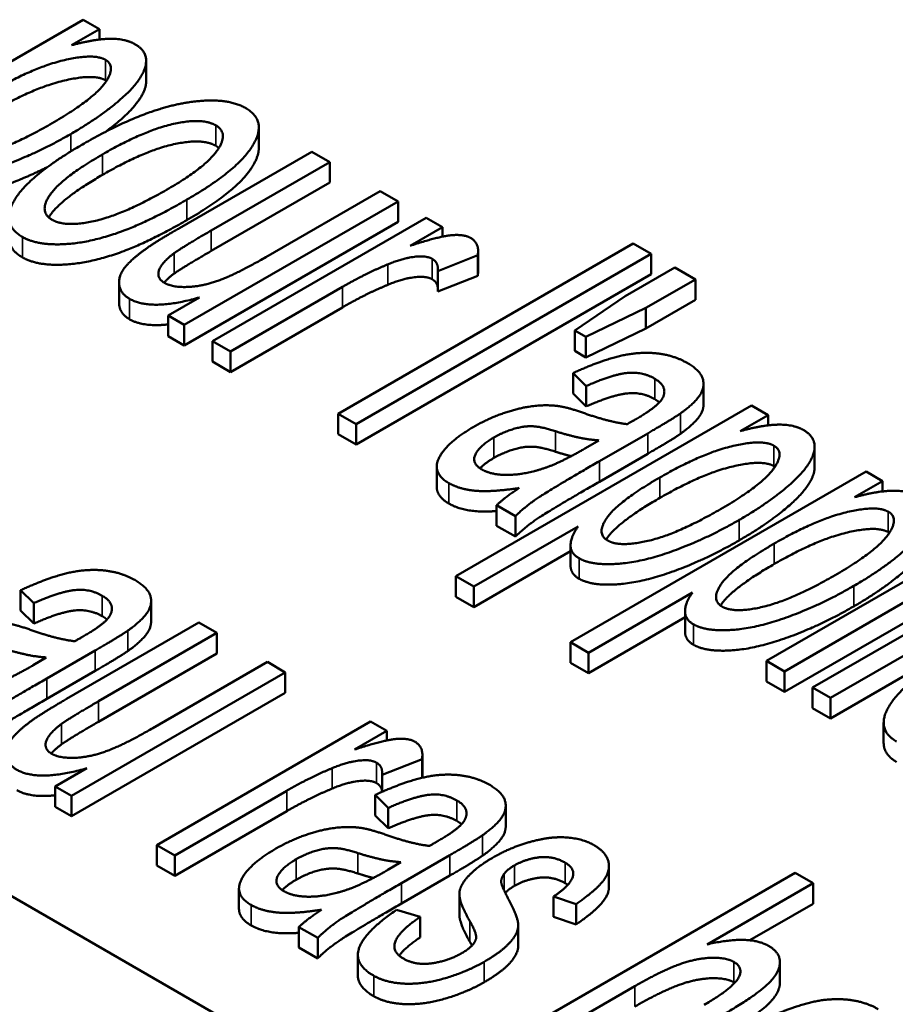
# Paper-space layout 'Layout1' of a CAD drawing. Units: inches. Extents: x 0 to 16.4, y 0 to 10.4.
# Drawn here: x 10.3 to 10.3, y 1.4 to 1.5 of the extents above; entities that cross this region are included whole.
import ezdxf

# ---------------------------------------------------------------- set-up
doc = ezdxf.new("R2010")
doc.units = ezdxf.units.IN
doc.header["$MEASUREMENT"] = 0
doc.layers.add('Viewport6ForCustomObjects_0', color=7, linetype='Continuous')
doc.layers.add('Visible (ANSI)', color=7, linetype='Continuous', lineweight=50)
doc.layers.add('Visible Narrow (ANSI)', color=7, linetype='Continuous', lineweight=35)

# ---------------------------------------------------------------- blocks, each defined once
blk = doc.blocks.new('CustomObjectsInViewport6_0')
at = {"layer": 'Visible (ANSI)'}
for p, q in [((-10012.7613, -10006.60477), (-10012.93848, -10006.70706)), ((-10012.75146, -10006.61044), (-10012.7613, -10006.60477)), ((-10012.76817, -10006.62009), (-10012.75146, -10006.61044)), ((-10012.75146, -10006.61665), (-10012.75146, -10006.61044)), ((-10012.72353, -10006.64166), (-10012.72353, -10006.62941)), ((-10010.96528, -10008.19173), (-10013.63814, -10006.64855)), ((-10012.65602, -10006.68163), (-10012.65602, -10006.66938)), ((-10012.62427, -10006.68388), (-10012.70363, -10006.7297)), ((-10012.61349, -10006.6901), (-10012.62427, -10006.68388)), ((-10012.6845, -10006.7311), (-10012.61349, -10006.6901)), ((-10012.61349, -10006.70235), (-10012.61349, -10006.6901)), ((-10012.61349, -10006.70235), (-10012.6845, -10006.74335)), ((-10012.58331, -10006.70753), (-10012.65189, -10006.74712)), ((-10012.57253, -10006.71375), (-10012.58331, -10006.70753)), ((-10012.70067, -10006.78773), (-10012.57253, -10006.71375)), ((-10012.57253, -10006.726), (-10012.57253, -10006.71375)), ((-10012.57253, -10006.726), (-10012.70067, -10006.79998)), ((-10012.55569, -10006.72348), (-10012.68383, -10006.79745)), ((-10012.54599, -10006.72908), (-10012.55569, -10006.72348)), ((-10012.56539, -10006.74028), (-10012.54599, -10006.72908)), ((-10012.54599, -10006.7348), (-10012.54599, -10006.72908)), ((-10012.43173, -10006.73888), (-10012.60851, -10006.84094)), ((-10012.52462, -10006.75573), (-10012.52462, -10006.74348)), ((-10012.42095, -10006.7451), (-10012.43173, -10006.73888)), ((-10012.59773, -10006.84716), (-10012.42095, -10006.7451)), ((-10012.54882, -10006.75545), (-10012.52483, -10006.74596)), ((-10012.52483, -10006.7582), (-10012.52483, -10006.74596)), ((-10012.42095, -10006.75735), (-10012.42095, -10006.7451)), ((-10012.54882, -10006.76769), (-10012.54882, -10006.75545)), ((-10012.4068, -10006.75327), (-10012.43645, -10006.77038)), ((-10012.39441, -10006.76043), (-10012.4068, -10006.75327)), ((-10012.42095, -10006.75735), (-10012.59773, -10006.85941)), ((-10012.52483, -10006.7582), (-10012.54882, -10006.76769)), ((-10012.42405, -10006.77754), (-10012.39441, -10006.76043)), ((-10012.39441, -10006.77267), (-10012.39441, -10006.76043)), ((-10012.73975, -10006.77442), (-10012.73975, -10006.76217)), ((-10012.67305, -10006.80368), (-10012.60595, -10006.76494)), ((-10012.69151, -10006.77124), (-10012.71037, -10006.78213)), ((-10012.43645, -10006.77038), (-10012.46663, -10006.79108)), ((-10012.39441, -10006.77267), (-10012.42405, -10006.78979)), ((-10012.60595, -10006.77719), (-10012.67305, -10006.81593)), ((-10012.46002, -10006.79489), (-10012.42405, -10006.77754)), ((-10012.42405, -10006.78979), (-10012.42405, -10006.77754)), ((-10012.71037, -10006.79438), (-10012.71037, -10006.78213)), ((-10012.71037, -10006.78213), (-10012.70067, -10006.78773)), ((-10012.70067, -10006.79998), (-10012.70067, -10006.78773)), ((-10012.42405, -10006.78979), (-10012.46002, -10006.80714)), ((-10012.70067, -10006.79998), (-10012.71037, -10006.79438)), ((-10012.46663, -10006.80332), (-10012.46663, -10006.79108)), ((-10012.46663, -10006.79108), (-10012.46002, -10006.79489)), ((-10012.46002, -10006.80714), (-10012.46002, -10006.79489)), ((-10012.68383, -10006.8097), (-10012.68383, -10006.79745)), ((-10012.68383, -10006.79745), (-10012.67305, -10006.80368)), ((-10012.67305, -10006.81593), (-10012.67305, -10006.80368)), ((-10012.46002, -10006.80714), (-10012.46663, -10006.80332)), ((-10012.67305, -10006.81593), (-10012.68383, -10006.8097)), ((-10012.4677, -10006.82884), (-10012.4677, -10006.81659)), ((-10012.4677, -10006.81659), (-10012.45989, -10006.82437)), ((-10012.45989, -10006.83662), (-10012.45989, -10006.82437)), ((-10012.38955, -10006.83539), (-10012.38955, -10006.82314)), ((-10012.45989, -10006.83662), (-10012.4677, -10006.82884)), ((-10012.36072, -10006.83604), (-10012.5379, -10006.93833)), ((-10012.35089, -10006.84172), (-10012.36072, -10006.83604)), ((-10012.60851, -10006.85319), (-10012.60851, -10006.84094)), ((-10012.60851, -10006.84094), (-10012.59773, -10006.84716)), ((-10012.36759, -10006.85136), (-10012.35089, -10006.84172)), ((-10012.35089, -10006.84792), (-10012.35089, -10006.84172)), ((-10012.59773, -10006.85941), (-10012.59773, -10006.84716)), ((-10012.59773, -10006.85941), (-10012.60851, -10006.85319)), ((-10012.45194, -10006.86941), (-10012.42297, -10006.85269)), ((-10012.45234, -10006.85689), (-10012.46016, -10006.86155)), ((-10012.32295, -10006.87293), (-10012.32295, -10006.86068)), ((-10012.42297, -10006.86493), (-10012.45194, -10006.88166)), ((-10012.54937, -10006.88488), (-10012.54937, -10006.87263)), ((-10012.29214, -10006.87563), (-10012.46932, -10006.97793)), ((-10012.2823, -10006.88131), (-10012.29214, -10006.87563)), ((-10012.29901, -10006.89096), (-10012.2823, -10006.88131)), ((-10012.2823, -10006.88752), (-10012.2823, -10006.88131)), ((-10012.17505, -10006.88707), (-10012.35183, -10006.98913)), ((-10012.51352, -10006.90803), (-10012.51352, -10006.89578)), ((-10012.51352, -10006.89578), (-10012.5022, -10006.90232)), ((-10012.34105, -10006.99536), (-10012.16427, -10006.89329)), ((-10012.5022, -10006.91456), (-10012.5022, -10006.90232)), ((-10012.52712, -10006.94456), (-10012.46474, -10006.90854)), ((-10012.5022, -10006.91456), (-10012.51352, -10006.90803)), ((-10012.16427, -10006.90554), (-10012.34105, -10007.0076)), ((-10012.4692, -10006.93209), (-10012.4692, -10006.91984)), ((-10012.4692, -10006.92336), (-10012.52712, -10006.95681)), ((-10012.19607, -10006.9311), (-10012.32421, -10007.00508)), ((-10012.5379, -10006.95058), (-10012.5379, -10006.93833)), ((-10012.5379, -10006.93833), (-10012.52712, -10006.94456)), ((-10012.31343, -10007.0113), (-10012.18529, -10006.93732)), ((-10012.79872, -10006.95896), (-10012.79872, -10006.94671)), ((-10012.79872, -10006.94671), (-10012.7909, -10006.95449)), ((-10012.52712, -10006.95681), (-10012.52712, -10006.94456)), ((-10012.45854, -10006.98415), (-10012.39616, -10006.94814)), ((-10012.18529, -10006.94957), (-10012.31343, -10007.02355)), ((-10012.7909, -10006.96674), (-10012.7909, -10006.95449)), ((-10012.72056, -10006.96551), (-10012.72056, -10006.95326)), ((-10012.52712, -10006.95681), (-10012.5379, -10006.95058)), ((-10012.7909, -10006.96674), (-10012.79872, -10006.95896)), ((-10012.40062, -10006.97168), (-10012.40062, -10006.95943)), ((-10012.69187, -10006.96608), (-10012.77123, -10007.0119)), ((-10012.68109, -10006.97231), (-10012.69187, -10006.96608)), ((-10012.40062, -10006.96296), (-10012.45854, -10006.9964)), ((-10012.7521, -10007.0133), (-10012.68109, -10006.97231)), ((-10012.68109, -10006.98455), (-10012.68109, -10006.97231)), ((-10012.46932, -10006.99018), (-10012.46932, -10006.97793)), ((-10012.46932, -10006.97793), (-10012.45854, -10006.98415)), ((-10012.78295, -10006.99953), (-10012.75398, -10006.98281)), ((-10012.68109, -10006.98455), (-10012.7521, -10007.02555)), ((-10012.45854, -10006.9964), (-10012.45854, -10006.98415)), ((-10012.78336, -10006.98701), (-10012.79117, -10006.99168)), ((-10012.65091, -10006.98973), (-10012.71949, -10007.02933)), ((-10012.64013, -10006.99595), (-10012.65091, -10006.98973)), ((-10012.45854, -10006.9964), (-10012.46932, -10006.99018)), ((-10012.35183, -10007.00138), (-10012.35183, -10006.98913)), ((-10012.35183, -10006.98913), (-10012.34105, -10006.99536)), ((-10012.75398, -10006.99506), (-10012.78295, -10007.01178)), ((-10012.76827, -10007.06993), (-10012.64013, -10006.99595)), ((-10012.64013, -10007.0082), (-10012.64013, -10006.99595)), ((-10012.34105, -10007.0076), (-10012.34105, -10006.99536)), ((-10012.34105, -10007.0076), (-10012.35183, -10007.00138)), ((-10012.64013, -10007.0082), (-10012.76827, -10007.08218)), ((-10012.32421, -10007.01733), (-10012.32421, -10007.00508)), ((-10012.32421, -10007.00508), (-10012.31343, -10007.0113)), ((-10012.31343, -10007.02355), (-10012.31343, -10007.0113)), ((-10012.31343, -10007.02355), (-10012.32421, -10007.01733)), ((-10012.58906, -10007.02544), (-10012.7172, -10007.09942)), ((-10012.57936, -10007.03104), (-10012.58906, -10007.02544)), ((-10012.28159, -10007.03833), (-10012.28159, -10007.02608)), ((-10012.59876, -10007.04224), (-10012.57936, -10007.03104)), ((-10012.57936, -10007.03676), (-10012.57936, -10007.03104)), ((-10012.58219, -10007.05741), (-10012.55821, -10007.04792)), ((-10012.55821, -10007.05914), (-10012.55821, -10007.04792)), ((-10012.55799, -10007.05769), (-10012.55799, -10007.04545)), ((-10012.7591, -10007.05344), (-10012.77797, -10007.06433)), ((-10012.58219, -10007.06756), (-10012.58219, -10007.05741)), ((-10012.77797, -10007.07658), (-10012.77797, -10007.06433)), ((-10012.77797, -10007.06433), (-10012.76827, -10007.06993)), ((-10012.70642, -10007.10564), (-10012.63932, -10007.0669)), ((-10012.76827, -10007.08218), (-10012.76827, -10007.06993)), ((-10012.58623, -10007.08164), (-10012.58623, -10007.06939)), ((-10012.58623, -10007.06939), (-10012.57842, -10007.07717)), ((-10012.76827, -10007.08218), (-10012.77797, -10007.07658)), ((-10012.63932, -10007.07915), (-10012.70642, -10007.11789)), ((-10012.57842, -10007.08942), (-10012.57842, -10007.07717)), ((-10012.50807, -10007.08819), (-10012.50807, -10007.07594)), ((-10012.57842, -10007.08942), (-10012.58623, -10007.08164)), ((-10012.7172, -10007.11166), (-10012.7172, -10007.09942)), ((-10012.7172, -10007.09942), (-10012.70642, -10007.10564)), ((-10012.70642, -10007.11789), (-10012.70642, -10007.10564)), ((-10012.57047, -10007.12221), (-10012.5415, -10007.10548)), ((-10012.70642, -10007.11789), (-10012.7172, -10007.11166)), ((-10012.57087, -10007.10969), (-10012.57869, -10007.11435)), ((-10012.44621, -10007.12437), (-10012.44621, -10007.11212)), ((-10012.5415, -10007.11773), (-10012.57047, -10007.13446)), ((-10012.33468, -10007.11614), (-10012.51145, -10007.2182)), ((-10012.3239, -10007.12237), (-10012.33468, -10007.11614)), ((-10012.6679, -10007.13768), (-10012.6679, -10007.12543)), ((-10012.38736, -10007.159), (-10012.3239, -10007.12237)), ((-10012.3239, -10007.13461), (-10012.3239, -10007.12237)), ((-10012.53585, -10007.14112), (-10012.53585, -10007.12887)), ((-10012.47939, -10007.14255), (-10012.47939, -10007.1303)), ((-10012.47939, -10007.1303), (-10012.46591, -10007.13481)), ((-10012.55929, -10007.14251), (-10012.57343, -10007.13823)), ((-10012.46591, -10007.14706), (-10012.46591, -10007.13481)), ((-10012.3239, -10007.13461), (-10012.36186, -10007.15653)), ((-10012.55929, -10007.15476), (-10012.55929, -10007.14251)), ((-10012.46591, -10007.14706), (-10012.47939, -10007.14255)), ((-10012.63204, -10007.16083), (-10012.63204, -10007.14858)), ((-10012.63204, -10007.14858), (-10012.62073, -10007.15512)), ((-10012.50054, -10007.1597), (-10012.50054, -10007.14746)), ((-10012.62073, -10007.16736), (-10012.62073, -10007.15512)), ((-10012.62073, -10007.16736), (-10012.63204, -10007.16083)), ((-10012.59668, -10007.17747), (-10012.59668, -10007.16522)), ((-10012.34376, -10007.18193), (-10012.34376, -10007.16969)), ((-10012.50067, -10007.22443), (-10012.43061, -10007.18398))]:
    blk.add_line(p, q, dxfattribs=at)
for points in [[(-10012.76871, -10006.6733), (-10012.75039, -10006.66272), (-10012.72613, -10006.64125), (-10012.72182, -10006.62429), (-10012.73004, -10006.61955)], [(-10012.73004, -10006.61955), (-10012.73624, -10006.61597), (-10012.75483, -10006.61643), (-10012.76817, -10006.62009)], [(-10012.81627, -10006.64786), (-10012.79148, -10006.63355), (-10012.75497, -10006.62476), (-10012.74796, -10006.6288)], [(-10012.74796, -10006.6288), (-10012.74109, -10006.63277), (-10012.75537, -10006.65269), (-10012.77989, -10006.66684)], [(-10012.74796, -10006.64105), (-10012.75497, -10006.63701), (-10012.79148, -10006.6458), (-10012.81627, -10006.66011)], [(-10012.74735, -10006.64144), (-10012.74764, -10006.64124), (-10012.74796, -10006.64105)], [(-10012.69838, -10006.65432), (-10012.72532, -10006.65852), (-10012.76076, -10006.67898)], [(-10012.66388, -10006.65774), (-10012.67574, -10006.6509), (-10012.69838, -10006.65432)], [(-10012.69905, -10006.71258), (-10012.6686, -10006.695), (-10012.65068, -10006.66537), (-10012.66388, -10006.65774)], [(-10012.77989, -10006.66684), (-10012.80549, -10006.68162), (-10012.84026, -10006.68987), (-10012.84753, -10006.68567)], [(-10012.74971, -10006.68551), (-10012.72506, -10006.67128), (-10012.69002, -10006.66334), (-10012.6818, -10006.66809)], [(-10012.6818, -10006.66809), (-10012.67385, -10006.67268), (-10012.6876, -10006.69306), (-10012.71131, -10006.70675)], [(-10012.86464, -10006.69633), (-10012.85723, -10006.7006), (-10012.82705, -10006.69874), (-10012.78838, -10006.68466), (-10012.76871, -10006.6733)], [(-10012.6818, -10006.68034), (-10012.69002, -10006.67559), (-10012.72506, -10006.68352), (-10012.74971, -10006.69776)], [(-10012.76076, -10006.67898), (-10012.79323, -10006.69773), (-10012.81115, -10006.72721), (-10012.79768, -10006.73499)], [(-10012.67995, -10006.68166), (-10012.68075, -10006.68095), (-10012.6818, -10006.68034)], [(-10012.77989, -10006.72472), (-10012.78811, -10006.71997), (-10012.77423, -10006.69967), (-10012.74971, -10006.68551)], [(-10012.71131, -10006.70675), (-10012.73651, -10006.7213), (-10012.77181, -10006.72939), (-10012.77989, -10006.72472)], [(-10012.79768, -10006.73499), (-10012.78933, -10006.73981), (-10012.75955, -10006.73896), (-10012.72371, -10006.72682), (-10012.69905, -10006.71258)], [(-10012.69905, -10006.72483), (-10012.72371, -10006.73907), (-10012.75955, -10006.7512), (-10012.78933, -10006.75206), (-10012.79768, -10006.74724)], [(-10012.70363, -10006.7297), (-10012.71751, -10006.73771), (-10012.72317, -10006.74176)], [(-10012.70673, -10006.74471), (-10012.70148, -10006.7409), (-10012.6845, -10006.7311)], [(-10012.79768, -10006.74724), (-10012.80577, -10006.74256), (-10012.80577, -10006.73538)], [(-10012.52915, -10006.73553), (-10012.53305, -10006.73328), (-10012.54801, -10006.7346), (-10012.56539, -10006.74028)], [(-10012.52483, -10006.74596), (-10012.52362, -10006.73872), (-10012.52915, -10006.73553)], [(-10012.72317, -10006.74176), (-10012.73179, -10006.74782), (-10012.74028, -10006.75817), (-10012.73907, -10006.76883), (-10012.73341, -10006.77209)], [(-10012.6845, -10006.74335), (-10012.70148, -10006.75315), (-10012.70673, -10006.75696)], [(-10012.71252, -10006.76253), (-10012.71737, -10006.75973), (-10012.71428, -10006.75031), (-10012.70673, -10006.74471)], [(-10012.65189, -10006.74712), (-10012.66833, -10006.75661), (-10012.68908, -10006.76455), (-10012.70767, -10006.76533), (-10012.71252, -10006.76253)], [(-10012.57873, -10006.7514), (-10012.56997, -10006.74775), (-10012.55569, -10006.74603), (-10012.55219, -10006.74806)], [(-10012.55219, -10006.74806), (-10012.54814, -10006.75039), (-10012.54882, -10006.75545)], [(-10012.60595, -10006.76494), (-10012.5922, -10006.757), (-10012.57873, -10006.7514)], [(-10012.70673, -10006.75696), (-10012.71052, -10006.75977), (-10012.7128, -10006.76236)], [(-10012.55219, -10006.7603), (-10012.55569, -10006.75828), (-10012.56997, -10006.75999), (-10012.57873, -10006.76365)], [(-10012.54882, -10006.76503), (-10012.5493, -10006.76197), (-10012.55219, -10006.7603)], [(-10012.52462, -10006.75573), (-10012.52462, -10006.7569), (-10012.52483, -10006.7582)], [(-10012.57873, -10006.76365), (-10012.5922, -10006.76925), (-10012.60595, -10006.77719)], [(-10012.73341, -10006.77209), (-10012.72061, -10006.77948), (-10012.69151, -10006.77124)], [(-10012.71037, -10006.7874), (-10012.72522, -10006.78907), (-10012.73341, -10006.78434)], [(-10012.39939, -10006.81045), (-10012.40761, -10006.8057), (-10012.42917, -10006.80368), (-10012.45261, -10006.80959), (-10012.4677, -10006.81659)], [(-10012.40343, -10006.84078), (-10012.39549, -10006.83511), (-10012.38861, -10006.82554), (-10012.39117, -10006.81519), (-10012.39939, -10006.81045)], [(-10012.45989, -10006.82437), (-10012.44453, -10006.81752), (-10012.42647, -10006.8155), (-10012.41879, -10006.81994)], [(-10012.41879, -10006.81994), (-10012.41071, -10006.8246), (-10012.41394, -10006.83129)], [(-10012.41879, -10006.83218), (-10012.42647, -10006.82775), (-10012.44453, -10006.82977), (-10012.45989, -10006.83662)], [(-10012.41394, -10006.83129), (-10012.41623, -10006.83619), (-10012.42957, -10006.8439)], [(-10012.41599, -10006.83415), (-10012.41716, -10006.83313), (-10012.41879, -10006.83218)], [(-10012.47512, -10006.83658), (-10012.48172, -10006.83542), (-10012.49802, -10006.83689), (-10012.51783, -10006.84335), (-10012.52726, -10006.8488)], [(-10012.46205, -10006.84024), (-10012.47013, -10006.83744), (-10012.47512, -10006.83658)], [(-10012.43523, -10006.84716), (-10012.44588, -10006.846), (-10012.46205, -10006.84024)], [(-10012.42957, -10006.8439), (-10012.43079, -10006.8446), (-10012.43523, -10006.84716)], [(-10012.42297, -10006.85269), (-10012.40855, -10006.84436), (-10012.40343, -10006.84078)], [(-10012.52726, -10006.8488), (-10012.54329, -10006.85805), (-10012.55259, -10006.87649), (-10012.54208, -10006.88256)], [(-10012.51513, -10006.85518), (-10012.50947, -10006.85191), (-10012.49721, -10006.84825), (-10012.48684, -10006.84864), (-10012.47821, -10006.85144)], [(-10012.32946, -10006.85082), (-10012.33566, -10006.84724), (-10012.35426, -10006.84771), (-10012.36759, -10006.85136)], [(-10012.52241, -10006.87431), (-10012.52874, -10006.87066), (-10012.52376, -10006.86015), (-10012.51513, -10006.85518)], [(-10012.47821, -10006.85144), (-10012.46312, -10006.85626), (-10012.45234, -10006.85689)], [(-10012.40343, -10006.85303), (-10012.40855, -10006.85661), (-10012.42297, -10006.86493)], [(-10012.36813, -10006.90457), (-10012.34981, -10006.89399), (-10012.32556, -10006.87252), (-10012.32124, -10006.85556), (-10012.32946, -10006.85082)], [(-10012.47821, -10006.86369), (-10012.48684, -10006.86089), (-10012.49721, -10006.8605), (-10012.50947, -10006.86416), (-10012.51513, -10006.86742)], [(-10012.46016, -10006.86155), (-10012.47444, -10006.8698), (-10012.4836, -10006.87307)], [(-10012.4157, -10006.87914), (-10012.3909, -10006.86482), (-10012.35439, -10006.85603), (-10012.34738, -10006.86008)], [(-10012.34738, -10006.86008), (-10012.34051, -10006.86404), (-10012.35479, -10006.88396), (-10012.37932, -10006.89812)], [(-10012.51513, -10006.86742), (-10012.52045, -10006.87049), (-10012.52344, -10006.87367)], [(-10012.46888, -10006.86638), (-10012.47332, -10006.86525), (-10012.47821, -10006.86369)], [(-10012.4836, -10006.87307), (-10012.49546, -10006.87727), (-10012.51621, -10006.87789), (-10012.52241, -10006.87431)], [(-10012.5022, -10006.90232), (-10012.49681, -10006.89687), (-10012.48212, -10006.88684), (-10012.45194, -10006.86941)], [(-10012.34738, -10006.87232), (-10012.35439, -10006.86828), (-10012.3909, -10006.87707), (-10012.4157, -10006.89138)], [(-10012.34677, -10006.87271), (-10012.34706, -10006.87251), (-10012.34738, -10006.87232)], [(-10012.44696, -10006.91694), (-10012.4541, -10006.91282), (-10012.44049, -10006.89345), (-10012.4157, -10006.87914)], [(-10012.54208, -10006.89481), (-10012.54937, -10006.8906), (-10012.54937, -10006.88488)], [(-10012.54208, -10006.88256), (-10012.53561, -10006.88629), (-10012.51608, -10006.88793), (-10012.49991, -10006.88544)], [(-10012.45194, -10006.88166), (-10012.48212, -10006.89908), (-10012.49681, -10006.90912), (-10012.5022, -10006.91456)], [(-10012.49991, -10006.88544), (-10012.5084, -10006.89096), (-10012.51352, -10006.89578)], [(-10012.29955, -10006.94417), (-10012.28123, -10006.93359), (-10012.25697, -10006.91212), (-10012.25266, -10006.89516), (-10012.26088, -10006.89042)], [(-10012.26088, -10006.89042), (-10012.26708, -10006.88684), (-10012.28567, -10006.8873), (-10012.29901, -10006.89096)], [(-10012.37932, -10006.89812), (-10012.40492, -10006.9129), (-10012.43968, -10006.92114), (-10012.44696, -10006.91694)], [(-10012.34711, -10006.91873), (-10012.32232, -10006.90442), (-10012.28581, -10006.89563), (-10012.2788, -10006.89967)], [(-10012.2788, -10006.89967), (-10012.27193, -10006.90364), (-10012.28621, -10006.92355), (-10012.31073, -10006.93771)], [(-10012.46474, -10006.90854), (-10012.46892, -10006.91422), (-10012.46946, -10006.92449), (-10012.46407, -10006.9276)], [(-10012.46407, -10006.9276), (-10012.45666, -10006.93188), (-10012.42647, -10006.93001), (-10012.3878, -10006.91593), (-10012.36813, -10006.90457)], [(-10012.2788, -10006.91192), (-10012.28581, -10006.90787), (-10012.32232, -10006.91667), (-10012.34711, -10006.93098)], [(-10012.27819, -10006.91231), (-10012.27848, -10006.91211), (-10012.2788, -10006.91192)], [(-10012.36813, -10006.91682), (-10012.3878, -10006.92818), (-10012.42647, -10006.94226), (-10012.45666, -10006.94413), (-10012.46407, -10006.93985)], [(-10012.37837, -10006.95654), (-10012.38551, -10006.95241), (-10012.37191, -10006.93304), (-10012.34711, -10006.91873)], [(-10012.46407, -10006.93985), (-10012.4692, -10006.93688), (-10012.4692, -10006.93209)], [(-10012.7304, -10006.94057), (-10012.73862, -10006.93582), (-10012.76018, -10006.9338), (-10012.78363, -10006.93971), (-10012.79872, -10006.94671)], [(-10012.31073, -10006.93771), (-10012.33633, -10006.95249), (-10012.3711, -10006.96074), (-10012.37837, -10006.95654)], [(-10012.73445, -10006.97091), (-10012.7265, -10006.96523), (-10012.71962, -10006.95566), (-10012.72218, -10006.94531), (-10012.7304, -10006.94057)], [(-10012.39549, -10006.9672), (-10012.38807, -10006.97147), (-10012.35789, -10006.96961), (-10012.31922, -10006.95553), (-10012.29955, -10006.94417)], [(-10012.7909, -10006.95449), (-10012.77554, -10006.94765), (-10012.75749, -10006.94562), (-10012.74981, -10006.95006)], [(-10012.74981, -10006.95006), (-10012.74172, -10006.95473), (-10012.74496, -10006.96142)], [(-10012.39616, -10006.94814), (-10012.40034, -10006.95382), (-10012.40087, -10006.96408), (-10012.39549, -10006.9672)], [(-10012.74981, -10006.9623), (-10012.75749, -10006.95787), (-10012.77554, -10006.95989), (-10012.7909, -10006.96674)], [(-10012.74496, -10006.96142), (-10012.74725, -10006.96632), (-10012.76059, -10006.97402)], [(-10012.29955, -10006.95642), (-10012.31922, -10006.96777), (-10012.35789, -10006.98185), (-10012.38807, -10006.98372), (-10012.39549, -10006.97944)], [(-10012.79306, -10006.97036), (-10012.80114, -10006.96756), (-10012.80613, -10006.9667)], [(-10012.747, -10006.96427), (-10012.74817, -10006.96325), (-10012.74981, -10006.9623)], [(-10012.76624, -10006.97728), (-10012.77689, -10006.97612), (-10012.79306, -10006.97036)], [(-10012.75398, -10006.98281), (-10012.73957, -10006.97448), (-10012.73445, -10006.97091)], [(-10012.39549, -10006.97944), (-10012.40062, -10006.97648), (-10012.40062, -10006.97168)], [(-10012.76059, -10006.97402), (-10012.7618, -10006.97472), (-10012.76624, -10006.97728)], [(-10012.80923, -10006.98156), (-10012.79414, -10006.98639), (-10012.78336, -10006.98701)], [(-10012.73445, -10006.98315), (-10012.73957, -10006.98673), (-10012.75398, -10006.99506)], [(-10012.23649, -10006.98229), (-10012.26856, -10007.0008), (-10012.28702, -10007.02982), (-10012.27382, -10007.03744)], [(-10012.79117, -10006.99168), (-10012.80545, -10006.99992), (-10012.81462, -10007.00319)], [(-10012.83321, -10007.03244), (-10012.82782, -10007.02699), (-10012.81313, -10007.01696), (-10012.78295, -10006.99953)], [(-10012.78295, -10007.01178), (-10012.81313, -10007.02921), (-10012.82782, -10007.03924), (-10012.83321, -10007.04469)], [(-10012.77123, -10007.0119), (-10012.78511, -10007.01991), (-10012.79077, -10007.02396)], [(-10012.77433, -10007.02692), (-10012.76907, -10007.0231), (-10012.7521, -10007.0133)], [(-10012.79077, -10007.02396), (-10012.79939, -10007.03003), (-10012.80788, -10007.04037), (-10012.80667, -10007.05103), (-10012.80101, -10007.0543)], [(-10012.78012, -10007.04473), (-10012.78497, -10007.04193), (-10012.78187, -10007.03252), (-10012.77433, -10007.02692)], [(-10012.7521, -10007.02555), (-10012.76907, -10007.03535), (-10012.77433, -10007.03916)], [(-10012.71949, -10007.02933), (-10012.73593, -10007.03882), (-10012.75668, -10007.04675), (-10012.77527, -10007.04753), (-10012.78012, -10007.04473)], [(-10012.56252, -10007.03749), (-10012.56643, -10007.03524), (-10012.58138, -10007.03656), (-10012.59876, -10007.04224)], [(-10012.55821, -10007.04792), (-10012.557, -10007.04068), (-10012.56252, -10007.03749)], [(-10012.27382, -10007.04969), (-10012.28159, -10007.0452), (-10012.28159, -10007.03833)], [(-10012.77433, -10007.03916), (-10012.77812, -10007.04198), (-10012.7804, -10007.04457)], [(-10012.6121, -10007.05336), (-10012.60335, -10007.04971), (-10012.58906, -10007.048), (-10012.58556, -10007.05002)], [(-10012.58556, -10007.05002), (-10012.58152, -10007.05235), (-10012.58219, -10007.05741)], [(-10012.80101, -10007.0543), (-10012.78821, -10007.06169), (-10012.7591, -10007.05344)], [(-10012.63932, -10007.0669), (-10012.62558, -10007.05897), (-10012.6121, -10007.05336)], [(-10012.58556, -10007.06227), (-10012.58906, -10007.06024), (-10012.60335, -10007.06196), (-10012.6121, -10007.06561)], [(-10012.51792, -10007.06324), (-10012.52614, -10007.0585), (-10012.5477, -10007.05648), (-10012.57114, -10007.06239), (-10012.58623, -10007.06939)], [(-10012.58219, -10007.06699), (-10012.58267, -10007.06393), (-10012.58556, -10007.06227)], [(-10012.55799, -10007.05769), (-10012.55799, -10007.05838), (-10012.55806, -10007.0591)], [(-10012.77797, -10007.0696), (-10012.79282, -10007.07127), (-10012.80101, -10007.06655)], [(-10012.6121, -10007.06561), (-10012.62558, -10007.07121), (-10012.63932, -10007.07915)], [(-10012.52196, -10007.09358), (-10012.51401, -10007.0879), (-10012.50714, -10007.07834), (-10012.5097, -10007.06799), (-10012.51792, -10007.06324)], [(-10012.57842, -10007.07717), (-10012.56306, -10007.07032), (-10012.545, -10007.0683), (-10012.53732, -10007.07273)], [(-10012.53732, -10007.07273), (-10012.52924, -10007.0774), (-10012.53247, -10007.08409)], [(-10012.53732, -10007.08498), (-10012.545, -10007.08055), (-10012.56306, -10007.08257), (-10012.57842, -10007.08942)], [(-10012.53247, -10007.08409), (-10012.53476, -10007.08899), (-10012.5481, -10007.09669)], [(-10012.53452, -10007.08695), (-10012.53569, -10007.08592), (-10012.53732, -10007.08498)], [(-10012.59364, -10007.08938), (-10012.60025, -10007.08821), (-10012.61655, -10007.08969), (-10012.63636, -10007.09615), (-10012.64579, -10007.10159)], [(-10012.58057, -10007.09304), (-10012.58866, -10007.09024), (-10012.59364, -10007.08938)], [(-10012.55376, -10007.09996), (-10012.56441, -10007.09879), (-10012.58057, -10007.09304)], [(-10012.5481, -10007.09669), (-10012.54932, -10007.09739), (-10012.55376, -10007.09996)], [(-10012.5415, -10007.10548), (-10012.52708, -10007.09716), (-10012.52196, -10007.09358)], [(-10012.4806, -10007.09506), (-10012.48882, -10007.09592), (-10012.50728, -10007.10206), (-10012.5159, -10007.10704)], [(-10012.4554, -10007.09934), (-10012.46039, -10007.09646), (-10012.47427, -10007.09436), (-10012.4806, -10007.09506)], [(-10012.64579, -10007.10159), (-10012.66182, -10007.11085), (-10012.67112, -10007.12929), (-10012.66061, -10007.13536)], [(-10012.63366, -10007.10797), (-10012.628, -10007.10471), (-10012.61574, -10007.10105), (-10012.60537, -10007.10144), (-10012.59674, -10007.10424)], [(-10012.46591, -10007.13481), (-10012.45459, -10007.12703), (-10012.44516, -10007.11536), (-10012.44786, -10007.1037), (-10012.4554, -10007.09934)], [(-10012.64094, -10007.12711), (-10012.64727, -10007.12345), (-10012.64228, -10007.11295), (-10012.63366, -10007.10797)], [(-10012.59674, -10007.10424), (-10012.58165, -10007.10906), (-10012.57087, -10007.10969)], [(-10012.52196, -10007.10583), (-10012.52708, -10007.10941), (-10012.5415, -10007.11773)], [(-10012.5159, -10007.10704), (-10012.5252, -10007.11241), (-10012.53611, -10007.12415), (-10012.53557, -10007.13458), (-10012.52964, -10007.145)], [(-10012.50283, -10007.11163), (-10012.49623, -10007.10782), (-10012.47979, -10007.1058), (-10012.47238, -10007.11007)], [(-10012.59674, -10007.11649), (-10012.60537, -10007.11369), (-10012.61574, -10007.1133), (-10012.628, -10007.11695), (-10012.63366, -10007.12022)], [(-10012.57869, -10007.11435), (-10012.59297, -10007.1226), (-10012.60213, -10007.12587)], [(-10012.50903, -10007.11676), (-10012.50701, -10007.11404), (-10012.50283, -10007.11163)], [(-10012.47238, -10007.11007), (-10012.46605, -10007.11373), (-10012.47009, -10007.12415), (-10012.47939, -10007.1303)], [(-10012.63366, -10007.12022), (-10012.63898, -10007.12329), (-10012.64197, -10007.12647)], [(-10012.58741, -10007.11917), (-10012.59185, -10007.11805), (-10012.59674, -10007.11649)], [(-10012.51065, -10007.12252), (-10012.51118, -10007.11956), (-10012.50903, -10007.11676)], [(-10012.47238, -10007.12232), (-10012.47979, -10007.11804), (-10012.49623, -10007.12007), (-10012.50283, -10007.12388)], [(-10012.60213, -10007.12587), (-10012.61399, -10007.13007), (-10012.63474, -10007.13069), (-10012.64094, -10007.12711)], [(-10012.62073, -10007.15512), (-10012.61534, -10007.14967), (-10012.60065, -10007.13963), (-10012.57047, -10007.12221)], [(-10012.50674, -10007.13131), (-10012.51024, -10007.12415), (-10012.51065, -10007.12252)], [(-10012.50283, -10007.12388), (-10012.5063, -10007.12588), (-10012.50829, -10007.1281)], [(-10012.47088, -10007.1233), (-10012.47156, -10007.1228), (-10012.47238, -10007.12232)], [(-10012.52089, -10007.16935), (-10012.5097, -10007.16289), (-10012.5, -10007.15123), (-10012.50121, -10007.1415), (-10012.50674, -10007.13131)], [(-10012.66061, -10007.1476), (-10012.6679, -10007.1434), (-10012.6679, -10007.13768)], [(-10012.66061, -10007.13536), (-10012.65414, -10007.13909), (-10012.6346, -10007.14072), (-10012.61844, -10007.13823)], [(-10012.61844, -10007.13823), (-10012.62692, -10007.14376), (-10012.63204, -10007.14858)], [(-10012.57047, -10007.13446), (-10012.60065, -10007.15188), (-10012.61534, -10007.16192), (-10012.62073, -10007.16736)], [(-10012.57343, -10007.13823), (-10012.59203, -10007.15099), (-10012.59957, -10007.1706), (-10012.58718, -10007.17775)], [(-10012.56939, -10007.16748), (-10012.5768, -10007.16321), (-10012.57128, -10007.15053), (-10012.55929, -10007.14251)], [(-10012.52964, -10007.145), (-10012.5252, -10007.1527), (-10012.52587, -10007.15558)], [(-10012.55929, -10007.15476), (-10012.56814, -10007.16068), (-10012.57196, -10007.16568)], [(-10012.52587, -10007.15558), (-10012.52695, -10007.15994), (-10012.53422, -10007.16414)], [(-10012.35058, -10007.15986), (-10012.36216, -10007.15317), (-10012.38736, -10007.159)], [(-10012.5283, -10007.15969), (-10012.5289, -10007.15854), (-10012.52964, -10007.15725)], [(-10012.37833, -10007.2014), (-10012.35947, -10007.19051), (-10012.34411, -10007.17651), (-10012.34344, -10007.16398), (-10012.35058, -10007.15986)], [(-10012.53422, -10007.16414), (-10012.54244, -10007.16888), (-10012.56198, -10007.17176), (-10012.56939, -10007.16748)], [(-10012.43061, -10007.18398), (-10012.41552, -10007.17526), (-10012.39477, -10007.16748), (-10012.37631, -10007.16663), (-10012.37146, -10007.16943)], [(-10012.58718, -10007.17775), (-10012.57963, -10007.18211), (-10012.55713, -10007.18296), (-10012.53166, -10007.17557), (-10012.52089, -10007.16935)], [(-10012.37146, -10007.16943), (-10012.36499, -10007.17316), (-10012.37281, -10007.18576), (-10012.38911, -10007.19518)], [(-10012.58718, -10007.19), (-10012.59668, -10007.18451), (-10012.59668, -10007.17747)], [(-10012.37146, -10007.18168), (-10012.37631, -10007.17888), (-10012.39477, -10007.17973), (-10012.41552, -10007.18751), (-10012.43061, -10007.19622)], [(-10012.52089, -10007.1816), (-10012.53166, -10007.18782), (-10012.55713, -10007.19521), (-10012.57963, -10007.19436), (-10012.58718, -10007.19)], [(-10012.37088, -10007.18203), (-10012.37116, -10007.18185), (-10012.37146, -10007.18168)], [(-10012.28482, -10007.19782), (-10012.29304, -10007.19308), (-10012.3146, -10007.19105), (-10012.33805, -10007.19697), (-10012.35314, -10007.20397)]]:
    blk.add_open_spline(points, degree=2, dxfattribs=at)
for points, knots in [([(-10012.72353, -10006.64166), (-10012.72353, -10006.64326), (-10012.72613, -10006.6535), (-10012.74253, -10006.66801), (-10012.74757, -10006.67177)], [0.792208, 0.792208, 0.792208, 1, 2, 2.352191, 2.352191, 2.352191]), ([(-10012.65602, -10006.68163), (-10012.65602, -10006.68644), (-10012.6686, -10006.70725), (-10012.69905, -10006.72483)], [0.595745, 0.595745, 0.595745, 1, 2, 2, 2]), ([(-10012.78257, -10006.69303), (-10012.79521, -10006.69939), (-10012.82705, -10006.71099), (-10012.85723, -10006.71285), (-10012.86464, -10006.70857)], [0.353312, 0.353312, 0.353312, 1, 2, 3, 3, 3]), ([(-10012.74971, -10006.69776), (-10012.77423, -10006.71192), (-10012.78158, -10006.72267), (-10012.78194, -10006.72325)], [0, 0, 0, 1, 1.058931, 1.058931, 1.058931]), ([(-10012.73341, -10006.78434), (-10012.73907, -10006.78107), (-10012.73975, -10006.77508), (-10012.73975, -10006.77442)], [0, 0, 0, 1, 1.125, 1.125, 1.125]), ([(-10012.38955, -10006.83539), (-10012.38955, -10006.83908), (-10012.39549, -10006.84735), (-10012.40343, -10006.85303)], [1.271429, 1.271429, 1.271429, 2, 3, 3, 3]), ([(-10012.32295, -10006.87293), (-10012.32295, -10006.87453), (-10012.32556, -10006.88477), (-10012.34981, -10006.90624), (-10012.36813, -10006.91682)], [0.792208, 0.792208, 0.792208, 1, 2, 3, 3, 3]), ([(-10012.51352, -10006.89928), (-10012.5206, -10006.89979), (-10012.53561, -10006.89854), (-10012.54208, -10006.89481)], [0.463319, 0.463319, 0.463319, 1, 2, 2, 2]), ([(-10012.4157, -10006.89138), (-10012.44049, -10006.9057), (-10012.44762, -10006.91585), (-10012.44792, -10006.91631)], [0, 0, 0, 1, 1.048703, 1.048703, 1.048703]), ([(-10012.25437, -10006.91252), (-10012.25437, -10006.91413), (-10012.25697, -10006.92437), (-10012.28123, -10006.94584), (-10012.29955, -10006.95642)], [0.792208, 0.792208, 0.792208, 1, 2, 3, 3, 3]), ([(-10012.34711, -10006.93098), (-10012.37191, -10006.94529), (-10012.37904, -10006.95545), (-10012.37934, -10006.95591)], [0, 0, 0, 1, 1.048703, 1.048703, 1.048703]), ([(-10012.72056, -10006.96551), (-10012.72056, -10006.9692), (-10012.7265, -10006.97747), (-10012.73445, -10006.98315)], [1.271429, 1.271429, 1.271429, 2, 3, 3, 3]), ([(-10012.50807, -10007.08819), (-10012.50807, -10007.09188), (-10012.51401, -10007.10015), (-10012.52196, -10007.10583)], [1.271429, 1.271429, 1.271429, 2, 3, 3, 3]), ([(-10012.44621, -10007.12437), (-10012.44621, -10007.12891), (-10012.45459, -10007.13928), (-10012.46591, -10007.14706)], [1.222222, 1.222222, 1.222222, 2, 3, 3, 3]), ([(-10012.52964, -10007.15725), (-10012.53557, -10007.14683), (-10012.53585, -10007.14137), (-10012.53585, -10007.14112)], [0, 0, 0, 1, 1.047059, 1.047059, 1.047059]), ([(-10012.63204, -10007.15208), (-10012.63913, -10007.15259), (-10012.65414, -10007.15134), (-10012.66061, -10007.1476)], [0.463319, 0.463319, 0.463319, 1, 2, 2, 2]), ([(-10012.50054, -10007.1597), (-10012.50054, -10007.16412), (-10012.5097, -10007.17514), (-10012.52089, -10007.1816)], [1.111111, 1.111111, 1.111111, 2, 3, 3, 3]), ([(-10012.34376, -10007.18193), (-10012.34376, -10007.18221), (-10012.34411, -10007.18876), (-10012.35947, -10007.20276), (-10012.37833, -10007.21365)], [0.954955, 0.954955, 0.954955, 1, 2, 3, 3, 3])]:
    blk.add_open_spline(points, degree=2, knots=knots, dxfattribs=at)
at = {"layer": 'Visible Narrow (ANSI)'}
for p, q in [((-10012.74796, -10006.64105), (-10012.74796, -10006.6288)), ((-10012.6818, -10006.68034), (-10012.6818, -10006.66809)), ((-10012.76871, -10006.68373), (-10012.76871, -10006.6733)), ((-10012.74971, -10006.69776), (-10012.74971, -10006.68551)), ((-10012.69905, -10006.72483), (-10012.69905, -10006.71258)), ((-10012.6845, -10006.74335), (-10012.6845, -10006.7311)), ((-10012.79768, -10006.74724), (-10012.79768, -10006.73499)), ((-10012.70673, -10006.75696), (-10012.70673, -10006.74471)), ((-10012.55219, -10006.7603), (-10012.55219, -10006.74806)), ((-10012.57873, -10006.76365), (-10012.57873, -10006.7514)), ((-10012.60595, -10006.77719), (-10012.60595, -10006.76494)), ((-10012.73341, -10006.78434), (-10012.73341, -10006.77209)), ((-10012.41879, -10006.83218), (-10012.41879, -10006.81994)), ((-10012.40343, -10006.85303), (-10012.40343, -10006.84078)), ((-10012.51513, -10006.86742), (-10012.51513, -10006.85518)), ((-10012.47821, -10006.86369), (-10012.47821, -10006.85144)), ((-10012.42297, -10006.86493), (-10012.42297, -10006.85269)), ((-10012.34738, -10006.87232), (-10012.34738, -10006.86008)), ((-10012.45194, -10006.88166), (-10012.45194, -10006.86941)), ((-10012.4157, -10006.89138), (-10012.4157, -10006.87914)), ((-10012.54208, -10006.89481), (-10012.54208, -10006.88256)), ((-10012.2788, -10006.91192), (-10012.2788, -10006.89967)), ((-10012.36813, -10006.91682), (-10012.36813, -10006.90457)), ((-10012.34711, -10006.93098), (-10012.34711, -10006.91873)), ((-10012.46407, -10006.93985), (-10012.46407, -10006.9276)), ((-10012.29955, -10006.95642), (-10012.29955, -10006.94417)), ((-10012.74981, -10006.9623), (-10012.74981, -10006.95006)), ((-10012.39549, -10006.97944), (-10012.39549, -10006.9672)), ((-10012.73445, -10006.98315), (-10012.73445, -10006.97091)), ((-10012.75398, -10006.99506), (-10012.75398, -10006.98281)), ((-10012.78295, -10007.01178), (-10012.78295, -10006.99953)), ((-10012.7521, -10007.02555), (-10012.7521, -10007.0133)), ((-10012.77433, -10007.03916), (-10012.77433, -10007.02692)), ((-10012.58556, -10007.06227), (-10012.58556, -10007.05002)), ((-10012.6121, -10007.06561), (-10012.6121, -10007.05336)), ((-10012.63932, -10007.07915), (-10012.63932, -10007.0669)), ((-10012.53732, -10007.08498), (-10012.53732, -10007.07273)), ((-10012.52196, -10007.10583), (-10012.52196, -10007.09358)), ((-10012.63366, -10007.12022), (-10012.63366, -10007.10797)), ((-10012.59674, -10007.11649), (-10012.59674, -10007.10424)), ((-10012.5415, -10007.11773), (-10012.5415, -10007.10548)), ((-10012.50283, -10007.12388), (-10012.50283, -10007.11163)), ((-10012.47238, -10007.12232), (-10012.47238, -10007.11007)), ((-10012.50903, -10007.1265), (-10012.50903, -10007.11676)), ((-10012.57047, -10007.13446), (-10012.57047, -10007.12221)), ((-10012.66061, -10007.1476), (-10012.66061, -10007.13536)), ((-10012.52964, -10007.15725), (-10012.52964, -10007.145)), ((-10012.52089, -10007.1816), (-10012.52089, -10007.16935)), ((-10012.37146, -10007.18168), (-10012.37146, -10007.16943)), ((-10012.58718, -10007.19), (-10012.58718, -10007.17775)), ((-10012.43061, -10007.19622), (-10012.43061, -10007.18398))]:
    blk.add_line(p, q, dxfattribs=at)

psp = doc.layouts.get("Layout1")

# ---------------------------------------------------------------- block references
at = {"layer": 'Viewport6ForCustomObjects_0', "xscale": 0.1249999999999977, "yscale": 0.1249999999999977, "zscale": 0.1249999999999977}
psp.add_blockref('CustomObjectsInViewport6_0', (1261.874782, 1252.279431), dxfattribs=at)

doc.saveas('drawing.dxf')
